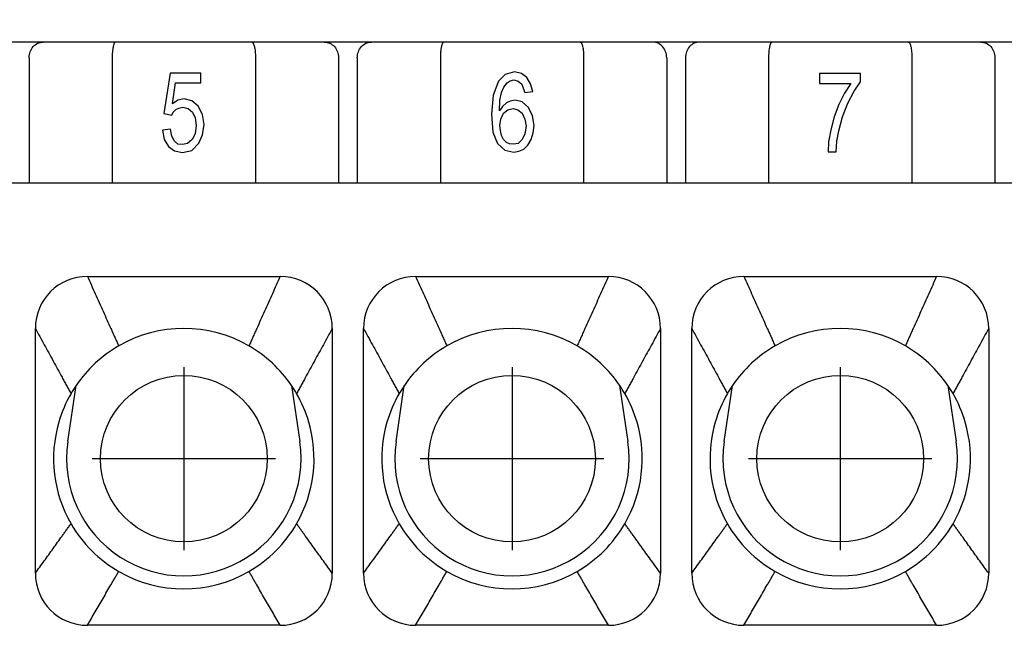
# Model space of a CAD drawing. Units: millimetres. Extents: x 0 to 210, y 0 to 297.
# Drawn here: x 86 to 105, y 88 to 100 of the extents above; entities that cross this region are included whole.
import ezdxf

# ---------------------------------------------------------------- set-up
doc = ezdxf.new("R2010")
doc.units = ezdxf.units.MM
doc.linetypes.add('DOT_CENTER', pattern=[14, 12, -1, 0, -1])
doc.layers.add('1', color=7, linetype='Continuous')
doc.styles.add('CONVERTER_13', font='simplex.shx', dxfattribs={"width": 0.95})
doc.dimstyles.new('ME10_DIM_16', dxfattribs={"dimtxt": 3, "dimasz": 3, "dimexe": 1, "dimexo": 0.5, "dimgap": 2, "dimtad": 1, "dimdsep": 46, "dimtxsty": 'CONVERTER_13', "dimsah": 1, "dimcen": 0.09, "dimclrd": 7, "dimclre": 7, "dimclrt": 7, "dimadec": 0, "dimazin": 0, "dimtfac": 1, "dimtdec": 4, "dimtix": 1, "dimtmove": 0, "dimatfit": 3, "dimfxl": 1, "dimtolj": 1, "dimtzin": 0, "dimarcsym": 0})

# ---------------------------------------------------------------- blocks, each defined once
blk = doc.blocks.new('*D7')
at = {"layer": '1', "color": 7, "linetype": 'Continuous'}
for p, q in [((53.124, 98.237), (53.124, 114.591)), ((119.124, 98.237), (119.124, 114.591)), ((53.124, 113.591), (119.124, 113.591))]:
    blk.add_line(p, q, dxfattribs=at)
at = {"layer": '1', "color": 7}
for points in [[(56.124, 113.986), (56.124, 113.196), (53.124, 113.591)], [(116.124, 113.196), (116.124, 113.986), (119.124, 113.591)]]:
    blk.add_solid(points, dxfattribs=at)
at = {"layer": '1', "color": 7, "insert": (83.874, 115.591), "char_height": 3, "attachment_point": 7, "rotation": 0.0001, "line_spacing_factor": 0.60024, "style": 'CONVERTER_13'}
blk.add_mtext('66', dxfattribs=at)

msp = doc.modelspace()

# ---------------------------------------------------------------- linework, layer by layer
at = {"color": 7, "linetype": 'Continuous'}
for p, q in [((86.574, 99.587), (85.674, 99.587)), ((87.966, 99.587), (86.574, 99.587)), ((90.581, 99.587), (87.966, 99.587)), ((91.974, 99.587), (90.581, 99.587)), ((92.874, 99.587), (91.974, 99.587)), ((94.266, 99.587), (92.874, 99.587)), ((96.881, 99.587), (94.266, 99.587)), ((98.274, 99.587), (96.881, 99.587)), ((99.174, 99.587), (98.274, 99.587)), ((100.566, 99.587), (99.174, 99.587)), ((103.181, 99.587), (100.566, 99.587)), ((104.574, 99.587), (103.181, 99.587)), ((105.474, 99.587), (104.574, 99.587)), ((86.304, 99.287), (86.304, 96.887)), ((87.899, 99.287), (87.899, 96.887)), ((90.649, 99.287), (90.649, 96.887)), ((92.244, 99.287), (92.244, 96.887)), ((92.604, 99.287), (92.604, 96.887)), ((94.199, 99.287), (94.199, 96.887)), ((96.949, 99.287), (96.949, 96.887)), ((98.544, 99.287), (98.544, 96.887)), ((98.904, 99.287), (98.904, 96.887)), ((100.499, 99.287), (100.499, 96.887)), ((103.249, 99.287), (103.249, 96.887)), ((104.844, 99.287), (104.844, 96.887)), ((89.01, 98.99), (88.889, 98.215)), ((89.603, 98.99), (89.01, 98.99)), ((89.603, 98.801), (89.603, 98.99)), ((95.442, 98.966), (95.313, 98.834)), ((95.624, 99.013), (95.442, 98.966)), ((95.541, 98.843), (95.609, 98.862)), ((95.609, 98.862), (95.693, 98.834)), ((95.753, 98.985), (95.624, 99.013)), ((95.86, 98.909), (95.753, 98.985)), ((95.928, 98.786), (95.86, 98.909)), ((102.266, 98.982), (101.475, 98.982)), ((101.475, 98.982), (101.475, 98.793)), ((102.266, 98.821), (102.266, 98.982)), ((89.056, 98.404), (89.117, 98.801)), ((89.117, 98.801), (89.603, 98.801)), ((95.313, 98.834), (95.214, 98.569)), ((95.373, 98.616), (95.419, 98.72)), ((95.419, 98.72), (95.48, 98.805)), ((95.48, 98.805), (95.541, 98.843)), ((95.693, 98.834), (95.761, 98.777)), ((95.761, 98.777), (95.791, 98.701)), ((95.791, 98.701), (95.822, 98.616)), ((95.974, 98.635), (95.928, 98.786)), ((101.475, 98.793), (102.076, 98.793)), ((102.076, 98.793), (101.954, 98.604)), ((102.144, 98.641), (102.266, 98.821)), ((89.162, 98.47), (89.056, 98.404)), ((89.284, 98.498), (89.162, 98.47)), ((89.428, 98.46), (89.284, 98.498)), ((95.214, 98.569), (95.183, 98.2)), ((95.343, 98.465), (95.373, 98.616)), ((95.632, 98.474), (95.541, 98.455)), ((95.769, 98.437), (95.632, 98.474)), ((95.822, 98.616), (95.974, 98.635)), ((101.954, 98.604), (101.848, 98.386)), ((102.023, 98.414), (102.144, 98.641)), ((89.071, 98.243), (89.124, 98.29)), ((89.124, 98.29), (89.177, 98.319)), ((89.177, 98.319), (89.253, 98.337)), ((89.253, 98.337), (89.36, 98.309)), ((89.36, 98.309), (89.443, 98.243)), ((89.55, 98.356), (89.428, 98.46)), ((89.633, 98.196), (89.55, 98.356)), ((95.335, 98.266), (95.343, 98.465)), ((95.389, 98.351), (95.335, 98.266)), ((95.465, 98.418), (95.389, 98.351)), ((95.411, 98.219), (95.495, 98.285)), ((95.541, 98.455), (95.465, 98.418)), ((95.495, 98.285), (95.594, 98.314)), ((95.594, 98.314), (95.685, 98.285)), ((95.685, 98.285), (95.769, 98.219)), ((95.89, 98.333), (95.769, 98.437)), ((95.966, 98.172), (95.89, 98.333)), ((101.848, 98.386), (101.757, 98.15)), ((101.916, 98.15), (102.023, 98.414)), ((88.889, 98.215), (89.041, 98.186)), ((89.041, 98.186), (89.071, 98.243)), ((89.443, 98.243), (89.489, 98.13)), ((89.489, 98.13), (89.512, 97.988)), ((89.664, 98.007), (89.633, 98.196)), ((95.183, 98.2), (95.206, 97.86)), ((95.343, 97.983), (95.358, 98.106)), ((95.358, 98.106), (95.411, 98.219)), ((95.769, 98.219), (95.822, 98.106)), ((95.822, 98.106), (95.845, 97.973)), ((95.997, 97.983), (95.966, 98.172)), ((101.757, 98.15), (101.696, 97.904)), ((101.848, 97.885), (101.916, 98.15)), ((89.018, 97.912), (88.866, 97.893)), ((89.041, 97.78), (89.018, 97.912)), ((89.512, 97.988), (89.489, 97.827)), ((89.633, 97.808), (89.664, 98.007)), ((95.351, 97.888), (95.343, 97.983)), ((95.845, 97.973), (95.822, 97.822)), ((95.981, 97.841), (95.997, 97.983)), ((101.696, 97.904), (101.65, 97.668)), ((88.866, 97.893), (88.896, 97.714)), ((88.896, 97.714), (88.98, 97.581)), ((89.094, 97.685), (89.041, 97.78)), ((89.436, 97.714), (89.345, 97.638)), ((89.489, 97.827), (89.436, 97.714)), ((89.565, 97.647), (89.633, 97.808)), ((95.206, 97.86), (95.297, 97.642)), ((95.373, 97.794), (95.351, 97.888)), ((95.411, 97.718), (95.373, 97.794)), ((95.465, 97.661), (95.411, 97.718)), ((95.769, 97.718), (95.693, 97.642)), ((95.822, 97.822), (95.769, 97.718)), ((95.875, 97.605), (95.943, 97.718)), ((95.943, 97.718), (95.981, 97.841)), ((101.81, 97.687), (101.848, 97.885)), ((88.98, 97.581), (89.094, 97.496)), ((89.162, 97.629), (89.094, 97.685)), ((89.246, 97.619), (89.162, 97.629)), ((89.345, 97.638), (89.246, 97.619)), ((89.428, 97.506), (89.565, 97.647)), ((95.297, 97.642), (95.434, 97.51)), ((95.525, 97.633), (95.465, 97.661)), ((95.601, 97.624), (95.525, 97.633)), ((95.693, 97.642), (95.601, 97.624)), ((95.708, 97.491), (95.799, 97.529)), ((95.799, 97.529), (95.875, 97.605)), ((101.65, 97.668), (101.643, 97.479)), ((101.795, 97.479), (101.81, 97.687)), ((89.094, 97.496), (89.246, 97.468)), ((89.246, 97.468), (89.428, 97.506)), ((95.434, 97.51), (95.609, 97.472)), ((95.609, 97.472), (95.708, 97.491)), ((101.643, 97.479), (101.795, 97.479)), ((85.944, 96.887), (86.304, 96.887)), ((86.304, 96.887), (87.899, 96.887)), ((87.899, 96.887), (90.649, 96.887)), ((90.649, 96.887), (92.244, 96.887)), ((92.244, 96.887), (92.604, 96.887)), ((92.604, 96.887), (94.199, 96.887)), ((94.199, 96.887), (96.949, 96.887)), ((96.949, 96.887), (98.544, 96.887)), ((98.544, 96.887), (98.904, 96.887)), ((98.904, 96.887), (100.499, 96.887)), ((100.499, 96.887), (103.249, 96.887)), ((103.249, 96.887), (104.844, 96.887)), ((104.844, 96.887), (105.204, 96.887)), ((87.048, 91.916), (87.207, 92.994)), ((91.34, 92.994), (91.5, 91.916)), ((93.348, 91.916), (93.507, 92.994)), ((97.64, 92.994), (97.8, 91.916)), ((99.648, 91.916), (99.807, 92.994)), ((103.94, 92.994), (104.1, 91.916))]:
    msp.add_line(p, q, dxfattribs=at)
for centre in [(89.274, 91.587), (95.574, 91.587), (101.874, 91.587)]:
    msp.add_circle(centre, 1.6, dxfattribs=at)
for centre, radius, start, end in [((87.424, 94.087), 1, 90, 180), ((91.124, 94.087), 1, 0, 90), ((93.724, 94.087), 1, 90, 180), ((97.424, 94.087), 1, 0, 90), ((100.024, 94.087), 1, 90, 180), ((103.724, 94.087), 1, 0, 90), ((89.274, 91.587), 2.5, 60, 120), ((95.574, 91.587), 2.5, 60, 120), ((101.874, 91.587), 2.5, 60, 120), ((89.274, 91.587), 2.5, 120, 145.7549), ((89.274, 91.587), 2.5, 34.2451, 60), ((95.574, 91.587), 2.5, 120, 145.7549), ((95.574, 91.587), 2.5, 34.2451, 60), ((101.874, 91.587), 2.5, 120, 145.7549), ((101.874, 91.587), 2.5, 34.2451, 60), ((89.274, 91.587), 2.5, 145.7549, 150), ((89.274, 91.587), 2.5, 30, 34.2451), ((95.574, 91.587), 2.5, 145.7549, 150), ((95.574, 91.587), 2.5, 30, 34.2451), ((101.874, 91.587), 2.5, 145.7549, 150), ((101.874, 91.587), 2.5, 30, 34.2451), ((89.274, 91.587), 2.5, 150, 163.7398), ((89.274, 91.587), 2.5, 16.2602, 30), ((95.574, 91.587), 2.5, 150, 163.7398), ((95.574, 91.587), 2.5, 16.2602, 30), ((101.874, 91.587), 2.5, 150, 163.7398), ((101.874, 91.587), 2.5, 16.2602, 30), ((89.274, 91.587), 2.5, 163.7398, 210), ((89.274, 91.587), 2.5, 330, 16.2602), ((95.574, 91.587), 2.5, 163.7398, 210), ((95.574, 91.587), 2.5, 330, 16.2602), ((101.874, 91.587), 2.5, 163.7398, 210), ((101.874, 91.587), 2.5, 330, 16.2602), ((89.274, 91.587), 2.25, 171.5969, 8.4031), ((95.574, 91.587), 2.25, 171.5969, 8.4031), ((101.874, 91.587), 2.25, 171.5969, 8.4031), ((89.274, 91.587), 2.5, 210, 240), ((89.274, 91.587), 2.5, 300, 330), ((95.574, 91.587), 2.5, 210, 240), ((95.574, 91.587), 2.5, 300, 330), ((101.874, 91.587), 2.5, 210, 240), ((101.874, 91.587), 2.5, 300, 330), ((89.274, 91.587), 2.5, 240, 300), ((95.574, 91.587), 2.5, 240, 300), ((101.874, 91.587), 2.5, 240, 300), ((87.424, 89.387), 1, 180, 270), ((91.124, 89.387), 1, 270, 0), ((93.724, 89.387), 1, 180, 270), ((97.424, 89.387), 1, 270, 0), ((100.024, 89.387), 1, 180, 270), ((103.724, 89.387), 1, 270, 0)]:
    msp.add_arc(centre, radius, start, end, dxfattribs=at)
for points, knots in [([(86.304, 99.287), (86.308, 99.326), (86.316, 99.403), (86.377, 99.502), (86.466, 99.573), (86.538, 99.582), (86.574, 99.587)], [0, 0, 0, 0, 0.11663, 0.2301999, 0.3392955, 0.4451133, 0.4451133, 0.4451133, 0.4451133]), ([(87.966, 99.587), (87.964, 99.586), (87.959, 99.586), (87.952, 99.581), (87.946, 99.574), (87.939, 99.563), (87.934, 99.551), (87.928, 99.537), (87.923, 99.52), (87.917, 99.496), (87.912, 99.465), (87.907, 99.433), (87.904, 99.402), (87.902, 99.374), (87.9, 99.346), (87.899, 99.317), (87.899, 99.298), (87.899, 99.287)], [0, 0, 0, 0, 0.0073888, 0.0145881, 0.0249425, 0.0356215, 0.0504915, 0.0651673, 0.0816409, 0.1033276, 0.140413, 0.1744914, 0.2019792, 0.2325286, 0.2589588, 0.2858191, 0.318289, 0.318289, 0.318289, 0.318289]), ([(90.581, 99.587), (90.584, 99.586), (90.589, 99.586), (90.595, 99.581), (90.602, 99.574), (90.611, 99.558), (90.621, 99.533), (90.63, 99.496), (90.638, 99.453), (90.644, 99.401), (90.648, 99.345), (90.648, 99.307), (90.649, 99.287)], [0, 0, 0, 0, 0.0073888, 0.0145881, 0.0232307, 0.0356239, 0.0707529, 0.1032804, 0.149599, 0.2019238, 0.2590136, 0.3182261, 0.3182261, 0.3182261, 0.3182261]), ([(91.974, 99.587), (92.009, 99.582), (92.082, 99.573), (92.171, 99.502), (92.232, 99.403), (92.24, 99.326), (92.244, 99.287)], [0, 0, 0, 0, 0.1058179, 0.2149134, 0.3284834, 0.4451133, 0.4451133, 0.4451133, 0.4451133]), ([(92.604, 99.287), (92.608, 99.326), (92.616, 99.403), (92.677, 99.502), (92.766, 99.573), (92.838, 99.582), (92.874, 99.587)], [0, 0, 0, 0, 0.11663, 0.2301999, 0.3392955, 0.4451133, 0.4451133, 0.4451133, 0.4451133]), ([(94.266, 99.587), (94.261, 99.585), (94.25, 99.582), (94.237, 99.56), (94.227, 99.533), (94.219, 99.505), (94.214, 99.479), (94.21, 99.455), (94.207, 99.429), (94.203, 99.392), (94.2, 99.345), (94.199, 99.307), (94.199, 99.287)], [0, 0, 0, 0, 0.0143334, 0.0353113, 0.0704403, 0.1029677, 0.1231795, 0.1490908, 0.1769114, 0.2016239, 0.2587136, 0.3179262, 0.3179262, 0.3179262, 0.3179262]), ([(96.881, 99.587), (96.884, 99.586), (96.889, 99.586), (96.896, 99.581), (96.902, 99.574), (96.912, 99.558), (96.921, 99.533), (96.93, 99.496), (96.938, 99.453), (96.944, 99.401), (96.948, 99.345), (96.948, 99.307), (96.949, 99.287)], [0, 0, 0, 0, 0.0073888, 0.0145881, 0.0249425, 0.0356215, 0.0707505, 0.1032779, 0.1495965, 0.2019214, 0.2590111, 0.3182237, 0.3182237, 0.3182237, 0.3182237]), ([(98.544, 99.287), (98.54, 99.326), (98.532, 99.403), (98.471, 99.502), (98.382, 99.573), (98.309, 99.582), (98.274, 99.587)], [0, 0, 0, 0, 0.11663, 0.2301999, 0.3392955, 0.4451133, 0.4451133, 0.4451133, 0.4451133]), ([(99.174, 99.587), (99.138, 99.582), (99.066, 99.573), (98.977, 99.502), (98.916, 99.403), (98.908, 99.326), (98.904, 99.287)], [0, 0, 0, 0, 0.1058179, 0.2149134, 0.3284834, 0.4451133, 0.4451133, 0.4451133, 0.4451133]), ([(100.566, 99.587), (100.561, 99.585), (100.55, 99.582), (100.541, 99.567), (100.534, 99.552), (100.528, 99.537), (100.523, 99.519), (100.516, 99.492), (100.509, 99.453), (100.505, 99.41), (100.502, 99.374), (100.5, 99.346), (100.499, 99.317), (100.499, 99.298), (100.499, 99.287)], [0, 0, 0, 0, 0.0143334, 0.0353113, 0.0477851, 0.0648578, 0.0829263, 0.1030181, 0.1493367, 0.2016615, 0.2322109, 0.2586411, 0.2855015, 0.3179714, 0.3179714, 0.3179714, 0.3179714]), ([(103.181, 99.587), (103.184, 99.587), (103.188, 99.586), (103.195, 99.581), (103.202, 99.574), (103.211, 99.558), (103.221, 99.533), (103.23, 99.496), (103.238, 99.453), (103.244, 99.401), (103.248, 99.345), (103.248, 99.307), (103.249, 99.287)], [0, 0, 0, 0, 0.0062125, 0.0145935, 0.0232361, 0.0356293, 0.0707583, 0.1032858, 0.1496044, 0.2019292, 0.2590189, 0.3182315, 0.3182315, 0.3182315, 0.3182315]), ([(104.574, 99.587), (104.609, 99.582), (104.682, 99.573), (104.771, 99.502), (104.832, 99.403), (104.84, 99.326), (104.844, 99.287)], [0, 0, 0, 0, 0.1058179, 0.2149134, 0.3284834, 0.4451133, 0.4451133, 0.4451133, 0.4451133]), ([(87.424, 95.087), (87.449, 95.031), (87.499, 94.92), (87.574, 94.753), (87.649, 94.586), (87.724, 94.419), (87.799, 94.253), (87.861, 94.113), (87.911, 94.002), (87.949, 93.919), (87.986, 93.835), (88.011, 93.78), (88.024, 93.752)], [0, 0, 0, 0, 0.182947, 0.365894, 0.548841, 0.731788, 0.914735, 1.097682, 1.189156, 1.280629, 1.372103, 1.463576, 1.463576, 1.463576, 1.463576]), ([(91.124, 95.087), (91.099, 95.031), (91.049, 94.92), (90.974, 94.753), (90.899, 94.586), (90.824, 94.419), (90.749, 94.253), (90.686, 94.113), (90.636, 94.002), (90.599, 93.919), (90.561, 93.835), (90.536, 93.78), (90.524, 93.752)], [0, 0, 0, 0, 0.182947, 0.365894, 0.548841, 0.731788, 0.914735, 1.097682, 1.189156, 1.280629, 1.372103, 1.463576, 1.463576, 1.463576, 1.463576]), ([(93.724, 95.087), (93.749, 95.031), (93.799, 94.92), (93.874, 94.753), (93.949, 94.586), (94.024, 94.419), (94.099, 94.253), (94.161, 94.113), (94.211, 94.002), (94.249, 93.919), (94.286, 93.835), (94.311, 93.78), (94.324, 93.752)], [0, 0, 0, 0, 0.182947, 0.365894, 0.548841, 0.731788, 0.914735, 1.097682, 1.189156, 1.280629, 1.372103, 1.463576, 1.463576, 1.463576, 1.463576]), ([(97.424, 95.087), (97.399, 95.031), (97.349, 94.92), (97.274, 94.753), (97.199, 94.586), (97.124, 94.419), (97.049, 94.253), (96.986, 94.113), (96.936, 94.002), (96.899, 93.919), (96.861, 93.835), (96.836, 93.78), (96.824, 93.752)], [0, 0, 0, 0, 0.182947, 0.365894, 0.548841, 0.731788, 0.914735, 1.097682, 1.189156, 1.280629, 1.372103, 1.463576, 1.463576, 1.463576, 1.463576]), ([(100.024, 95.087), (100.049, 95.031), (100.099, 94.92), (100.174, 94.753), (100.249, 94.586), (100.324, 94.419), (100.399, 94.253), (100.461, 94.113), (100.511, 94.002), (100.549, 93.919), (100.586, 93.835), (100.611, 93.78), (100.624, 93.752)], [0, 0, 0, 0, 0.182947, 0.365894, 0.548841, 0.731788, 0.914735, 1.097682, 1.189156, 1.280629, 1.372103, 1.463576, 1.463576, 1.463576, 1.463576]), ([(103.724, 95.087), (103.699, 95.031), (103.649, 94.92), (103.574, 94.753), (103.499, 94.586), (103.424, 94.419), (103.349, 94.253), (103.286, 94.113), (103.236, 94.002), (103.199, 93.919), (103.161, 93.835), (103.136, 93.78), (103.124, 93.752)], [0, 0, 0, 0, 0.182947, 0.365894, 0.548841, 0.731788, 0.914735, 1.097682, 1.189156, 1.280629, 1.372103, 1.463576, 1.463576, 1.463576, 1.463576]), ([(86.424, 94.087), (86.452, 94.035), (86.509, 93.931), (86.595, 93.774), (86.681, 93.618), (86.766, 93.462), (86.852, 93.306), (86.923, 93.175), (86.98, 93.071), (87.023, 92.993), (87.066, 92.915), (87.094, 92.863), (87.109, 92.837)], [0, 0, 0, 0, 0.178169, 0.356339, 0.534508, 0.712678, 0.890847, 1.069017, 1.158101, 1.247186, 1.336271, 1.425355, 1.425355, 1.425355, 1.425355]), ([(92.124, 94.087), (92.095, 94.035), (92.038, 93.931), (91.953, 93.774), (91.867, 93.618), (91.781, 93.462), (91.696, 93.306), (91.624, 93.175), (91.567, 93.071), (91.524, 92.993), (91.482, 92.915), (91.453, 92.863), (91.439, 92.837)], [0, 0, 0, 0, 0.178169, 0.356339, 0.534508, 0.712678, 0.890847, 1.069017, 1.158101, 1.247186, 1.336271, 1.425355, 1.425355, 1.425355, 1.425355]), ([(92.724, 94.087), (92.752, 94.035), (92.809, 93.931), (92.895, 93.774), (92.981, 93.618), (93.066, 93.462), (93.152, 93.306), (93.223, 93.175), (93.28, 93.071), (93.323, 92.993), (93.366, 92.915), (93.394, 92.863), (93.409, 92.837)], [0, 0, 0, 0, 0.178169, 0.356339, 0.534508, 0.712678, 0.890847, 1.069017, 1.158101, 1.247186, 1.336271, 1.425355, 1.425355, 1.425355, 1.425355]), ([(98.424, 94.087), (98.395, 94.035), (98.338, 93.931), (98.253, 93.774), (98.167, 93.618), (98.081, 93.462), (97.996, 93.306), (97.924, 93.175), (97.867, 93.071), (97.824, 92.993), (97.782, 92.915), (97.753, 92.863), (97.739, 92.837)], [0, 0, 0, 0, 0.178169, 0.356339, 0.534508, 0.712678, 0.890847, 1.069017, 1.158101, 1.247186, 1.336271, 1.425355, 1.425355, 1.425355, 1.425355]), ([(99.024, 94.087), (99.052, 94.035), (99.109, 93.931), (99.195, 93.774), (99.281, 93.618), (99.366, 93.462), (99.452, 93.306), (99.523, 93.175), (99.58, 93.071), (99.623, 92.993), (99.666, 92.915), (99.694, 92.863), (99.709, 92.837)], [0, 0, 0, 0, 0.178169, 0.356339, 0.534508, 0.712678, 0.890847, 1.069017, 1.158101, 1.247186, 1.336271, 1.425355, 1.425355, 1.425355, 1.425355]), ([(104.724, 94.087), (104.695, 94.035), (104.638, 93.931), (104.553, 93.774), (104.467, 93.618), (104.381, 93.462), (104.296, 93.306), (104.224, 93.175), (104.167, 93.071), (104.124, 92.993), (104.082, 92.915), (104.053, 92.863), (104.039, 92.837)], [0, 0, 0, 0, 0.178169, 0.356339, 0.534508, 0.712678, 0.890847, 1.069017, 1.158101, 1.247186, 1.336271, 1.425355, 1.425355, 1.425355, 1.425355]), ([(86.424, 89.387), (86.452, 89.426), (86.509, 89.506), (86.595, 89.624), (86.681, 89.743), (86.766, 89.862), (86.852, 89.981), (86.923, 90.08), (86.98, 90.159), (87.023, 90.218), (87.066, 90.277), (87.094, 90.317), (87.109, 90.337)], [0, 0, 0, 0, 0.146396, 0.292792, 0.439189, 0.585585, 0.731981, 0.878377, 0.951575, 1.024773, 1.097971, 1.171169, 1.171169, 1.171169, 1.171169]), ([(92.124, 89.387), (92.095, 89.426), (92.038, 89.506), (91.953, 89.624), (91.867, 89.743), (91.781, 89.862), (91.696, 89.981), (91.624, 90.08), (91.567, 90.159), (91.524, 90.218), (91.482, 90.277), (91.453, 90.317), (91.439, 90.337)], [0, 0, 0, 0, 0.146396, 0.292792, 0.439189, 0.585585, 0.731981, 0.878377, 0.951575, 1.024773, 1.097971, 1.171169, 1.171169, 1.171169, 1.171169]), ([(92.724, 89.387), (92.752, 89.426), (92.809, 89.506), (92.895, 89.624), (92.981, 89.743), (93.066, 89.862), (93.152, 89.981), (93.223, 90.08), (93.28, 90.159), (93.323, 90.218), (93.366, 90.277), (93.394, 90.317), (93.409, 90.337)], [0, 0, 0, 0, 0.146396, 0.292792, 0.439189, 0.585585, 0.731981, 0.878377, 0.951575, 1.024773, 1.097971, 1.171169, 1.171169, 1.171169, 1.171169]), ([(98.424, 89.387), (98.395, 89.426), (98.338, 89.506), (98.253, 89.624), (98.167, 89.743), (98.081, 89.862), (97.996, 89.981), (97.924, 90.08), (97.867, 90.159), (97.824, 90.218), (97.782, 90.277), (97.753, 90.317), (97.739, 90.337)], [0, 0, 0, 0, 0.146396, 0.292792, 0.439189, 0.585585, 0.731981, 0.878377, 0.951575, 1.024773, 1.097971, 1.171169, 1.171169, 1.171169, 1.171169]), ([(99.024, 89.387), (99.052, 89.426), (99.109, 89.506), (99.195, 89.624), (99.281, 89.743), (99.366, 89.862), (99.452, 89.981), (99.523, 90.08), (99.58, 90.159), (99.623, 90.218), (99.666, 90.277), (99.694, 90.317), (99.709, 90.337)], [0, 0, 0, 0, 0.146396, 0.292792, 0.439189, 0.585585, 0.731981, 0.878377, 0.951575, 1.024773, 1.097971, 1.171169, 1.171169, 1.171169, 1.171169]), ([(104.724, 89.387), (104.695, 89.426), (104.638, 89.506), (104.553, 89.624), (104.467, 89.743), (104.381, 89.862), (104.296, 89.981), (104.224, 90.08), (104.167, 90.159), (104.124, 90.218), (104.082, 90.277), (104.053, 90.317), (104.039, 90.337)], [0, 0, 0, 0, 0.146396, 0.292792, 0.439189, 0.585585, 0.731981, 0.878377, 0.951575, 1.024773, 1.097971, 1.171169, 1.171169, 1.171169, 1.171169]), ([(87.424, 88.387), (87.449, 88.43), (87.499, 88.516), (87.574, 88.646), (87.649, 88.775), (87.724, 88.904), (87.799, 89.034), (87.861, 89.141), (87.911, 89.228), (87.949, 89.292), (87.986, 89.357), (88.011, 89.4), (88.024, 89.422)], [0, 0, 0, 0, 0.149535, 0.299071, 0.448606, 0.598142, 0.747677, 0.897212, 0.97198, 1.046748, 1.121516, 1.196283, 1.196283, 1.196283, 1.196283]), ([(91.124, 88.387), (91.099, 88.43), (91.049, 88.516), (90.974, 88.646), (90.899, 88.775), (90.824, 88.904), (90.749, 89.034), (90.686, 89.141), (90.636, 89.228), (90.599, 89.292), (90.561, 89.357), (90.536, 89.4), (90.524, 89.422)], [0, 0, 0, 0, 0.149535, 0.299071, 0.448606, 0.598142, 0.747677, 0.897212, 0.97198, 1.046748, 1.121516, 1.196283, 1.196283, 1.196283, 1.196283]), ([(93.724, 88.387), (93.749, 88.43), (93.799, 88.516), (93.874, 88.646), (93.949, 88.775), (94.024, 88.904), (94.099, 89.034), (94.161, 89.141), (94.211, 89.228), (94.249, 89.292), (94.286, 89.357), (94.311, 89.4), (94.324, 89.422)], [0, 0, 0, 0, 0.149535, 0.299071, 0.448606, 0.598142, 0.747677, 0.897212, 0.97198, 1.046748, 1.121516, 1.196283, 1.196283, 1.196283, 1.196283]), ([(97.424, 88.387), (97.399, 88.43), (97.349, 88.516), (97.274, 88.646), (97.199, 88.775), (97.124, 88.904), (97.049, 89.034), (96.986, 89.141), (96.936, 89.228), (96.899, 89.292), (96.861, 89.357), (96.836, 89.4), (96.824, 89.422)], [0, 0, 0, 0, 0.149535, 0.299071, 0.448606, 0.598142, 0.747677, 0.897212, 0.97198, 1.046748, 1.121516, 1.196283, 1.196283, 1.196283, 1.196283]), ([(100.024, 88.387), (100.049, 88.43), (100.099, 88.516), (100.174, 88.646), (100.249, 88.775), (100.324, 88.904), (100.399, 89.034), (100.461, 89.141), (100.511, 89.228), (100.549, 89.292), (100.586, 89.357), (100.611, 89.4), (100.624, 89.422)], [0, 0, 0, 0, 0.149535, 0.299071, 0.448606, 0.598142, 0.747677, 0.897212, 0.97198, 1.046748, 1.121516, 1.196283, 1.196283, 1.196283, 1.196283]), ([(103.724, 88.387), (103.699, 88.43), (103.649, 88.516), (103.574, 88.646), (103.499, 88.775), (103.424, 88.904), (103.349, 89.034), (103.286, 89.141), (103.236, 89.228), (103.199, 89.292), (103.161, 89.357), (103.136, 89.4), (103.124, 89.422)], [0, 0, 0, 0, 0.149535, 0.299071, 0.448606, 0.598142, 0.747677, 0.897212, 0.97198, 1.046748, 1.121516, 1.196283, 1.196283, 1.196283, 1.196283])]:
    msp.add_open_spline(points, degree=3, knots=knots, dxfattribs=at)
for points in [[(87.424, 95.087), (87.578, 95.087), (87.886, 95.087), (88.349, 95.087), (88.811, 95.087), (89.274, 95.087), (89.736, 95.087), (90.199, 95.087), (90.661, 95.087), (90.97, 95.087), (91.124, 95.087)], [(93.724, 95.087), (93.878, 95.087), (94.186, 95.087), (94.649, 95.087), (95.111, 95.087), (95.574, 95.087), (96.036, 95.087), (96.499, 95.087), (96.961, 95.087), (97.27, 95.087), (97.424, 95.087)], [(100.024, 95.087), (100.178, 95.087), (100.486, 95.087), (100.949, 95.087), (101.411, 95.087), (101.874, 95.087), (102.336, 95.087), (102.799, 95.087), (103.261, 95.087), (103.57, 95.087), (103.724, 95.087)], [(86.424, 89.387), (86.424, 89.583), (86.424, 89.974), (86.424, 90.562), (86.424, 91.149), (86.424, 91.737), (86.424, 92.324), (86.424, 92.912), (86.424, 93.499), (86.424, 93.891), (86.424, 94.087)], [(92.124, 94.087), (92.124, 93.891), (92.124, 93.499), (92.124, 92.912), (92.124, 92.324), (92.124, 91.737), (92.124, 91.149), (92.124, 90.562), (92.124, 89.974), (92.124, 89.583), (92.124, 89.387)], [(92.724, 89.387), (92.724, 89.583), (92.724, 89.974), (92.724, 90.562), (92.724, 91.149), (92.724, 91.737), (92.724, 92.324), (92.724, 92.912), (92.724, 93.499), (92.724, 93.891), (92.724, 94.087)], [(98.424, 94.087), (98.424, 93.891), (98.424, 93.499), (98.424, 92.912), (98.424, 92.324), (98.424, 91.737), (98.424, 91.149), (98.424, 90.562), (98.424, 89.974), (98.424, 89.583), (98.424, 89.387)], [(99.024, 89.387), (99.024, 89.583), (99.024, 89.974), (99.024, 90.562), (99.024, 91.149), (99.024, 91.737), (99.024, 92.324), (99.024, 92.912), (99.024, 93.499), (99.024, 93.891), (99.024, 94.087)], [(104.724, 94.087), (104.724, 93.891), (104.724, 93.499), (104.724, 92.912), (104.724, 92.324), (104.724, 91.737), (104.724, 91.149), (104.724, 90.562), (104.724, 89.974), (104.724, 89.583), (104.724, 89.387)], [(91.124, 88.387), (90.97, 88.387), (90.661, 88.387), (90.199, 88.387), (89.736, 88.387), (89.274, 88.387), (88.811, 88.387), (88.349, 88.387), (87.886, 88.387), (87.578, 88.387), (87.424, 88.387)], [(97.424, 88.387), (97.27, 88.387), (96.961, 88.387), (96.499, 88.387), (96.036, 88.387), (95.574, 88.387), (95.111, 88.387), (94.649, 88.387), (94.186, 88.387), (93.878, 88.387), (93.724, 88.387)], [(103.724, 88.387), (103.57, 88.387), (103.261, 88.387), (102.799, 88.387), (102.336, 88.387), (101.874, 88.387), (101.411, 88.387), (100.949, 88.387), (100.486, 88.387), (100.178, 88.387), (100.024, 88.387)]]:
    msp.add_open_spline(points, degree=3, dxfattribs=at)
at = {"layer": '1', "color": 7, "linetype": 'DOT_CENTER'}
for p, q in [((89.274, 93.347), (89.274, 89.827)), ((95.574, 93.347), (95.574, 89.827)), ((101.874, 93.347), (101.874, 89.827)), ((91.034, 91.587), (87.514, 91.587)), ((97.334, 91.587), (93.814, 91.587)), ((103.634, 91.587), (100.114, 91.587))]:
    msp.add_line(p, q, dxfattribs=at)

# ---------------------------------------------------------------- dimensions: what is measured, and where the dimension line sits
at = {"layer": '1'}
dim = msp.add_linear_dim(base=(53.124, 113.591), p1=(119.124, 97.737), p2=(53.124, 97.737), dimstyle='ME10_DIM_16', dxfattribs=at)
dim.commit()
dim.dimension.update_dxf_attribs({"geometry": '*D7', "text_midpoint": (86.124, 117.091), "text_rotation": 0.0001})

doc.saveas('drawing.dxf')
